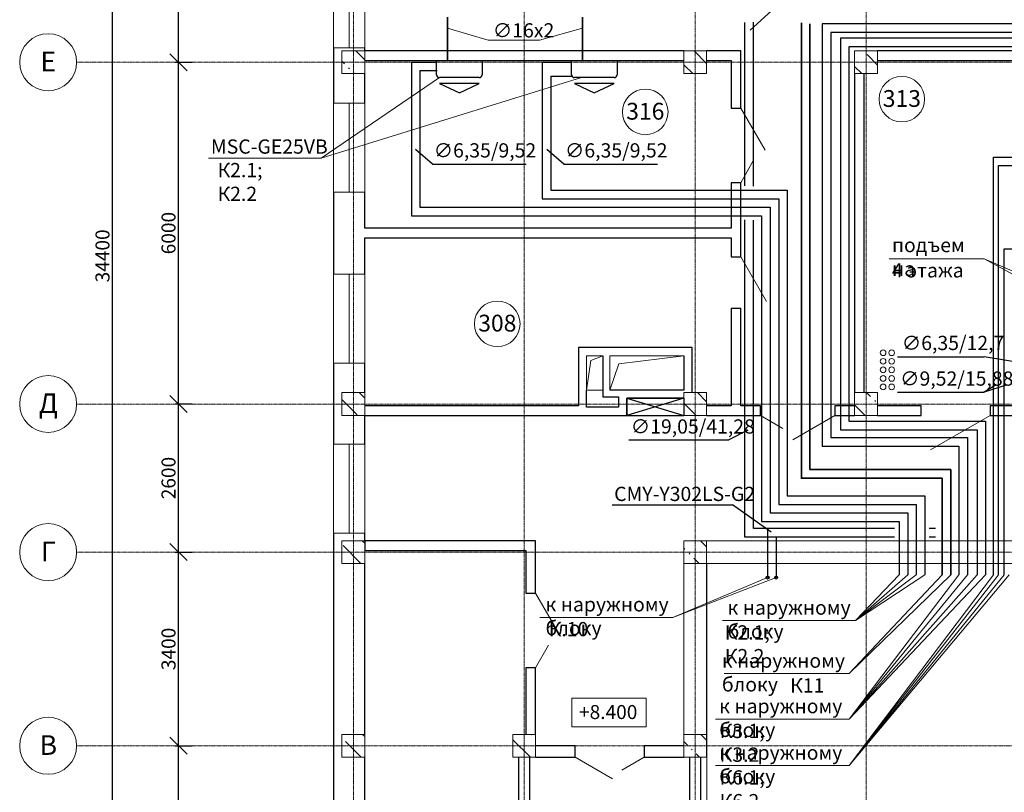
# Model space of a CAD drawing. Units: millimetres. Extents: x -80188 to 157657, y -341430 to 142077.
# Drawn here: x -17646 to -360, y -158805 to -145242 of the extents above; entities that cross this region are included whole.
import ezdxf

# ---------------------------------------------------------------- set-up
doc = ezdxf.new("R2010")
doc.units = ezdxf.units.MM
doc.linetypes.add('Линия сетки', pattern=[22.225, 12.7, -3.175, 3.175, -3.175])
for name, color, linetype in [('!!Дренаж', 152, 'Continuous'), ('!!конд', 10, 'Continuous'), ('!!Текст стадия Р', 7, 'Continuous'), ('!!фреон', 116, 'Continuous')]:
    doc.layers.add(name, color=color, linetype=linetype)
for name, color, linetype, lineweight in [('A-ANNO-DIMS', 7, 'Continuous', 9), ('A-AREA-IDEN', 7, 'Continuous', 9), ('A-DETL-MEDM', 7, 'Continuous', 25), ('A-DETL-THIN', 7, 'Continuous', 9), ('A-DOOR', 7, 'Continuous', 9), ('A-FLOR', 7, 'Continuous', 9), ('A-GLAZ', 7, 'Continuous', 9), ('A-WALL', 7, 'Continuous', 9), ('G-ANNO-DIMS', 7, 'Continuous', 9), ('I-WALL', 7, 'Continuous', 9), ('S-BEAM', 7, 'Continuous', 9), ('S-COLS', 7, 'Continuous', 9), ('S-GRID', 7, 'Continuous', 9), ('S-GRID-IDEN', 7, 'Continuous', 9), ('Текст ОВ', 7, 'Continuous', 18)]:
    doc.layers.add(name, color=color, linetype=linetype, lineweight=lineweight)
doc.styles.add('Arial', font='arial.ttf', dxfattribs={"height": 344.236527})
doc.styles.add('Arial_1', font='arial.ttf', dxfattribs={"height": 295.05988})
doc.styles.add('Arial_2', font='arial.ttf', dxfattribs={"height": 245.883234})
doc.styles.add('ОВ_Гост H', font='cs_gost2304.shx', dxfattribs={"width": 0.75, "oblique": 15})
doc.dimstyles.new('Диагональ_-_Arial_2_5мм_1', dxfattribs={"dimscale": 304.8, "dimtxt": 250, "dimasz": 0.984252, "dimexe": 0.787402, "dimexo": 0.492126, "dimgap": 0.164042, "dimtad": 1, "dimdec": 0, "dimzin": 0, "dimdsep": 46, "dimtxsty": 'Arial_2', "dimblk1": 'OBLIQUE', "dimblk2": 'OBLIQUE', "dimsah": 1, "dimcen": 0.09, "dimdle": 0.787402, "dimazin": 0, "dimtfac": 1, "dimtdec": 4, "dimtix": 1, "dimtmove": 2, "dimatfit": 3, "dimfxl": 0, "dimtvp": 1, "dimtolj": 1, "dimtzin": 0, "dimarcsym": 0})
pattern_1 = [(135, (150, -151321.6), (-714.178, -134.35), [600, -100, 20, -100]), (135, (150, -150897.6), (-424.264, -424.264), [])]

# ---------------------------------------------------------------- blocks, each defined once
blk = doc.blocks.new('Окно 1-Нижнеподвесная фрамуга- Один переплет с двойным стеклопакетом - 21519-2003 - 1800х1200-1180439-План третьего этажа на отм_ _8_400')
at = {"layer": 'A-GLAZ'}
for p, q in [((-650, 275), (650, 275)), ((-650, -275), (-650, 275)), ((650, 275), (650, -275)), ((-650, 0), (650, 0)), ((650, -275), (-650, -275))]:
    blk.add_line(p, q, dxfattribs=at)
blk = doc.blocks.new('Окно 2-Распашное - Парные переплеты с остеклением и двумя оконными стеклами - ГОСТ  25097-2002 - 1500х1500-1177737-План третьего этажа на отм_ _8_400')
at = {"layer": 'A-GLAZ'}
for p, q in [((-800, 275), (760, 275)), ((-800, -275), (-800, 275)), ((760, 275), (760, -275)), ((-800, 0), (760, 0)), ((760, -275), (-800, -275))]:
    blk.add_line(p, q, dxfattribs=at)
blk = doc.blocks.new('Дверь служебного назначения_ противопожарная 2-Навесная - С полотнами разной ширины - Левосторонняя - 24698-81 - ДС21-12ГЛТ ГОСТ 24698-81-916663-План третьего этажа на отм_ _8_400')
at = {"layer": 'A-DOOR'}
for p, q in [((-625, -100), (29, -477)), ((585, -100), (191, -327))]:
    blk.add_line(p, q, dxfattribs=at)
blk = doc.blocks.new('Внутренняя дверь 1-Навесная - 6629-88 - ДГ 21-12  ГОСТ 6629-88-1423189-План третьего этажа на отм_ _8_400')
at = {"layer": 'A-DOOR'}
blk.add_line((605, -85), (-443, -690), dxfattribs=at)
blk = doc.blocks.new('Внутренняя дверь 1-Навесная - 6629-88 - ДГ 21-9  ГОСТ 6629-88-931914-План третьего этажа на отм_ _8_400')
at = {"layer": 'A-DOOR'}
blk.add_line((455, -85), (-333, -540), dxfattribs=at)
blk = doc.blocks.new('Дверь служебного назначения 2-Навесная - С полотнами разной ширины - Правосторонняя - 24698-81 - ДС21-13ГУ ГОСТ 24698-81-1375407-План третьего этажа на отм_ _8_400')
at = {"layer": 'A-DOOR'}
for p, q in [((-675, -85), (-281, -312)), ((635, -85), (-105, -512))]:
    blk.add_line(p, q, dxfattribs=at)
blk = doc.blocks.new('Дверь служебного назначения_ противопожарная 2-Навесная - С полотнами разной ширины - Правосторонняя - 24698-81 - ДС21-13ГТ ГОСТ 24698-81-1474863-План третьего этажа на отм_ _8_400')
at = {"layer": 'A-DOOR'}
for p, q in [((-675, -85), (-281, -312)), ((635, -85), (-105, -512))]:
    blk.add_line(p, q, dxfattribs=at)
blk = doc.blocks.new('Ось сетки - Заголовок сетки - Окружность 5 мм-117399-План третьего этажа на отм_ _8_400')
at = {"layer": 'S-GRID-IDEN'}
blk.add_circle((0, 0), 5, dxfattribs=at)
blk = doc.blocks.new('Маркировка помещения - Номер-536770-План третьего этажа на отм_ _8_400')
at = {"layer": 'A-AREA-IDEN'}
for start, end in [(360, 180), (180, 360)]:
    blk.add_arc((0, 0), 4, start, end, dxfattribs=at)
blk = doc.blocks.new('Высотные отметки - Высотная отметка - Рамка-112556-План третьего этажа на отм_ _8_400')
at = {"layer": 'G-ANNO-DIMS'}
for p, q in [((6.5, 5), (-6.5, 5)), ((-6.5, 5), (-6.5, 0)), ((6.5, 0), (6.5, 5)), ((-6.5, 0), (6.5, 0))]:
    blk.add_line(p, q, dxfattribs=at)
blk = doc.blocks.new('_Oblique')
at = {"color": 0, "linetype": 'ByBlock', "lineweight": -2}
blk.add_line((-0.5, -0.5), (0.5, 0.5), dxfattribs=at)
blk = doc.blocks.new('*D276')
at = {"layer": 'A-ANNO-DIMS', "color": 0, "lineweight": -2, "transparency": 16777216}
for p, q in [((-16017, -166828), (-16017, -131948)), ((-16079, -132188), (-15777, -132188)), ((-16079, -166588), (-15777, -166588))]:
    blk.add_line(p, q, dxfattribs=at)
at = {"layer": 'A-ANNO-DIMS', "color": 0, "lineweight": -2, "transparency": 16777216, "xscale": 299.9999999999999, "yscale": 299.9999999999999, "zscale": 299.9999999999999}
for p, rotation in [((-16017, -132188), 90), ((-16017, -166588), 270)]:
    blk.add_blockref('_Oblique', p, dxfattribs=dict(at, rotation=rotation))
at = {"layer": 'A-ANNO-DIMS', "color": 0, "transparency": 16777216, "insert": (-16192, -149388), "char_height": 245.9, "attachment_point": 5, "rotation": 90, "style": 'Arial_2'}
blk.add_mtext('\\A1;34400', dxfattribs=at)
blk = doc.blocks.new('*D278')
at = {"layer": 'A-ANNO-DIMS', "color": 0, "lineweight": -2, "transparency": 16777216}
for p, q in [((-14857, -164228), (-14857, -157748)), ((-14919, -157988), (-14617, -157988)), ((-14919, -163988), (-14617, -163988))]:
    blk.add_line(p, q, dxfattribs=at)
at = {"layer": 'A-ANNO-DIMS', "color": 0, "lineweight": -2, "transparency": 16777216, "xscale": 299.9999999999999, "yscale": 299.9999999999999, "zscale": 299.9999999999999}
for p, rotation in [((-14857, -157988), 90), ((-14857, -163988), 270)]:
    blk.add_blockref('_Oblique', p, dxfattribs=dict(at, rotation=rotation))
at = {"layer": 'A-ANNO-DIMS', "color": 0, "transparency": 16777216, "insert": (-15033, -160988), "char_height": 245.9, "attachment_point": 5, "rotation": 90, "style": 'Arial_2'}
blk.add_mtext('\\A1;6000', dxfattribs=at)
blk = doc.blocks.new('*D279')
at = {"layer": 'A-ANNO-DIMS', "color": 0, "lineweight": -2, "transparency": 16777216}
for p, q in [((-14857, -158228), (-14857, -154348)), ((-14919, -154588), (-14617, -154588)), ((-14919, -157988), (-14617, -157988))]:
    blk.add_line(p, q, dxfattribs=at)
at = {"layer": 'A-ANNO-DIMS', "color": 0, "lineweight": -2, "transparency": 16777216, "xscale": 299.9999999999999, "yscale": 299.9999999999999, "zscale": 299.9999999999999}
for p, rotation in [((-14857, -154588), 90), ((-14857, -157988), 270)]:
    blk.add_blockref('_Oblique', p, dxfattribs=dict(at, rotation=rotation))
at = {"layer": 'A-ANNO-DIMS', "color": 0, "transparency": 16777216, "insert": (-15033, -156288), "char_height": 245.9, "attachment_point": 5, "rotation": 90, "style": 'Arial_2'}
blk.add_mtext('\\A1;3400', dxfattribs=at)
blk = doc.blocks.new('*D280')
at = {"layer": 'A-ANNO-DIMS', "color": 0, "lineweight": -2, "transparency": 16777216}
for p, q in [((-14857, -154828), (-14857, -151748)), ((-14919, -151988), (-14617, -151988)), ((-14919, -154588), (-14617, -154588))]:
    blk.add_line(p, q, dxfattribs=at)
at = {"layer": 'A-ANNO-DIMS', "color": 0, "lineweight": -2, "transparency": 16777216, "xscale": 299.9999999999999, "yscale": 299.9999999999999, "zscale": 299.9999999999999}
for p, rotation in [((-14857, -151988), 90), ((-14857, -154588), 270)]:
    blk.add_blockref('_Oblique', p, dxfattribs=dict(at, rotation=rotation))
at = {"layer": 'A-ANNO-DIMS', "color": 0, "transparency": 16777216, "insert": (-15033, -153288), "char_height": 245.9, "attachment_point": 5, "rotation": 90, "style": 'Arial_2'}
blk.add_mtext('\\A1;2600', dxfattribs=at)
blk = doc.blocks.new('*D281')
at = {"layer": 'A-ANNO-DIMS', "color": 0, "lineweight": -2, "transparency": 16777216}
for p, q in [((-14857, -152228), (-14857, -145748)), ((-14919, -145988), (-14617, -145988)), ((-14919, -151988), (-14617, -151988))]:
    blk.add_line(p, q, dxfattribs=at)
at = {"layer": 'A-ANNO-DIMS', "color": 0, "lineweight": -2, "transparency": 16777216, "xscale": 299.9999999999999, "yscale": 299.9999999999999, "zscale": 299.9999999999999}
for p, rotation in [((-14857, -145988), 90), ((-14857, -151988), 270)]:
    blk.add_blockref('_Oblique', p, dxfattribs=dict(at, rotation=rotation))
at = {"layer": 'A-ANNO-DIMS', "color": 0, "transparency": 16777216, "insert": (-15033, -148988), "char_height": 245.9, "attachment_point": 5, "rotation": 90, "style": 'Arial_2'}
blk.add_mtext('\\A1;6000', dxfattribs=at)
blk = doc.blocks.new('*D282')
at = {"layer": 'A-ANNO-DIMS', "color": 0, "lineweight": -2, "transparency": 16777216}
for p, q in [((-14857, -146228), (-14857, -142748)), ((-14919, -142988), (-14617, -142988)), ((-14919, -145988), (-14617, -145988))]:
    blk.add_line(p, q, dxfattribs=at)
at = {"layer": 'A-ANNO-DIMS', "color": 0, "lineweight": -2, "transparency": 16777216, "xscale": 299.9999999999999, "yscale": 299.9999999999999, "zscale": 299.9999999999999}
for p, rotation in [((-14857, -142988), 90), ((-14857, -145988), 270)]:
    blk.add_blockref('_Oblique', p, dxfattribs=dict(at, rotation=rotation))
at = {"layer": 'A-ANNO-DIMS', "color": 0, "transparency": 16777216, "insert": (-15033, -144488), "char_height": 245.9, "attachment_point": 5, "rotation": 90, "style": 'Arial_2'}
blk.add_mtext('\\A1;3000', dxfattribs=at)

msp = doc.modelspace()

# ---------------------------------------------------------------- hatches: boundary and pattern name
at = {"layer": 'S-COLS'}
h = msp.add_hatch(dxfattribs=at)
h.set_pattern_fill('FP_1', color=256, style=0, pattern_type=2)
h.set_pattern_definition(pattern_1)
h.paths.add_polyline_path([(-11587.5, -146188.4), (-11587.5, -145788.4), (-11987.5, -145788.4), (-11987.5, -146188.4)], flags=0)
h = msp.add_hatch(dxfattribs=at)
h.set_pattern_fill('FP_1', color=256, style=0, pattern_type=2)
h.set_pattern_definition(pattern_1)
h.paths.add_polyline_path([(-5587.5, -146188.4), (-5587.5, -145788.4), (-5987.5, -145788.4), (-5987.5, -146188.4)], flags=0)
h = msp.add_hatch(dxfattribs=at)
h.set_pattern_fill('FP_1', color=256, style=0, pattern_type=2)
h.set_pattern_definition(pattern_1)
h.paths.add_polyline_path([(-2692.2, -146188.4), (-2587.5, -146188.4), (-2587.5, -145788.4), (-2987.5, -145788.4), (-2987.5, -146188.4), (-2817.5, -146188.4)], flags=0)
h = msp.add_hatch(dxfattribs=at)
h.set_pattern_fill('FP_1', color=256, style=0, pattern_type=2)
h.set_pattern_definition(pattern_1)
h.paths.add_polyline_path([(-11587.5, -152188.4), (-11587.5, -151788.4), (-11987.5, -151788.4), (-11987.5, -152188.4)], flags=0)
h = msp.add_hatch(dxfattribs=at)
h.set_pattern_fill('FP_1', color=256, style=0, pattern_type=2)
h.set_pattern_definition(pattern_1)
h.paths.add_polyline_path([(-5587.5, -152188.4), (-5587.5, -151788.4), (-5987.5, -151788.4), (-5987.5, -152188.4)], flags=0)
h = msp.add_hatch(dxfattribs=at)
h.set_pattern_fill('FP_1', color=256, style=0, pattern_type=2)
h.set_pattern_definition(pattern_1)
h.paths.add_polyline_path([(-2692.2, -152188.4), (-2587.5, -152188.4), (-2587.5, -151788.4), (-2987.5, -151788.4), (-2987.5, -152188.4)], flags=0)
h = msp.add_hatch(dxfattribs=at)
h.set_pattern_fill('FP_1', color=256, style=0, pattern_type=2)
h.set_pattern_definition(pattern_1)
h.paths.add_polyline_path([(-11587.5, -154788.4), (-11587.5, -154388.4), (-11987.5, -154388.4), (-11987.5, -154788.4)], flags=0)
h = msp.add_hatch(dxfattribs=at)
h.set_pattern_fill('FP_1', color=256, style=0, pattern_type=2)
h.set_pattern_definition(pattern_1)
h.paths.add_polyline_path([(-5587.5, -154788.4), (-5587.5, -154388.4), (-5987.5, -154388.4), (-5987.5, -154788.4)], flags=0)
h = msp.add_hatch(dxfattribs=at)
h.set_pattern_fill('FP_1', color=256, style=0, pattern_type=2)
h.set_pattern_definition(pattern_1)
h.paths.add_polyline_path([(-11587.5, -158188.4), (-11587.5, -157788.4), (-11987.5, -157788.4), (-11987.5, -158188.4)], flags=0)
h = msp.add_hatch(dxfattribs=at)
h.set_pattern_fill('FP_1', color=256, style=0, pattern_type=2)
h.set_pattern_definition(pattern_1)
h.paths.add_polyline_path([(-8687.5, -158188.4), (-8587.5, -158188.4), (-8587.5, -157788.4), (-8987.5, -157788.4), (-8987.5, -158188.4), (-8887.5, -158188.4)], flags=0)
h = msp.add_hatch(dxfattribs=at)
h.set_pattern_fill('FP_1', color=256, style=0, pattern_type=2)
h.set_pattern_definition(pattern_1)
h.paths.add_polyline_path([(-5687.5, -158188.4), (-5587.5, -158188.4), (-5587.5, -157788.4), (-5987.5, -157788.4), (-5987.5, -158188.4), (-5887.5, -158188.4)], flags=0)

# ---------------------------------------------------------------- linework, layer by layer
at = {"layer": '!!Дренаж', "lineweight": 35}
for p, q in [((-10135.6, -145196.6), (-10135.6, -145958.4)), ((-7766.3, -145196.6), (-7766.3, -145958.4))]:
    msp.add_line(p, q, dxfattribs=at)
at = {"layer": '!!конд', "color": 7, "lineweight": 30}
for p, q in [((-10327.3, -146208.4), (-10327.3, -145958.4)), ((-10327.3, -145958.4), (-9527.3, -145958.4)), ((-9527.3, -145958.4), (-9527.3, -146208.4)), ((-7958.1, -146208.4), (-7958.1, -145958.4)), ((-7958.1, -145958.4), (-7158.1, -145958.4)), ((-7158.1, -145958.4), (-7158.1, -146208.4)), ((-9577.3, -146258.4), (-10277.3, -146258.4)), ((-9577.3, -146360.3), (-10277.3, -146360.3)), ((-10277.3, -146360.3), (-9927.3, -146526.1)), ((-9927.3, -146526.1), (-9577.3, -146360.3)), ((-7208.1, -146258.4), (-7908.1, -146258.4)), ((-7208.1, -146360.3), (-7908.1, -146360.3)), ((-7908.1, -146360.3), (-7558.1, -146526.1)), ((-7558.1, -146526.1), (-7208.1, -146360.3))]:
    msp.add_line(p, q, dxfattribs=at)
for centre, start, end in [((-10277.3, -146208.4), 180, 270), ((-9577.3, -146208.4), 270, 0), ((-7908.1, -146208.4), 180, 270), ((-7208.1, -146208.4), 270, 0)]:
    msp.add_arc(centre, 50, start, end, dxfattribs=at)
at = {"layer": '!!Текст стадия Р', "color": 7}
for p, q in [((-4819.9, -145426.2), (-3188.2, -143933.7)), ((-10399.1, -147779.4), (-10694.9, -147520.9)), ((-8094.4, -147779.4), (-8390.3, -147520.9)), ((-10399.1, -147779.4), (-8752.4, -147779.4)), ((-8094.4, -147779.4), (-6447.8, -147779.4)), ((-2234.4, -151160.2), (-713.7, -151160.2)), ((980.4, -151439.3), (-713.7, -151160.2)), ((-503.7, -151654), (-713.7, -151778)), ((-308.3, -151654), (-713.7, -151778)), ((-2234.4, -151778), (-713.7, -151778)), ((-4859.9, -152449.9), (-5194.1, -152615.2)), ((-6949.8, -152615.2), (-5194.1, -152615.2)), ((-7244.2, -153759.9), (-5132.6, -153759.9)), ((-4454.5, -154240.5), (-5132.6, -153759.9))]:
    msp.add_line(p, q, dxfattribs=at)
at = {"layer": '!!фреон', "color": 104, "lineweight": 30}
for p, q in [((-2290.2, -154173.9), (-4765.9, -154173.9)), ((-4514.5, -154173.9), (-4514.5, -155036.5)), ((-2290.5, -154323.9), (-4915.9, -154323.9)), ((-4364.5, -154323.9), (-4364.5, -155036.5))]:
    msp.add_line(p, q, dxfattribs=at)
for points in [[(-4915.9, -148160.6), (-4915.9, -145293.6)], [(-4765.9, -148162.9), (-4765.9, -145286.5)], [(-4915.9, -154323.9), (-4915.9, -148754.7)], [(-4765.9, -154173.9), (-4765.9, -148759.4)], [(-1567.9, -154173.9), (-1681.7, -154173.9)], [(-1567.9, -154323.9), (-1681.7, -154323.9)]]:
    msp.add_lwpolyline(points, dxfattribs=at)
at = {"layer": '!!фреон', "color": 104, "lineweight": 35}
for points in [[(-3921.6, -145297.1), (-3921.6, -153290.8), (-1451.2, -153290.8), (-1451.2, -154990)], [(-3771.6, -145314.8), (-3771.6, -153140.8), (-1301.2, -153140.8), (-1301.2, -154990)]]:
    msp.add_lwpolyline(points, dxfattribs=at)
at = {"layer": '!!фреон', "color": 106, "lineweight": 30}
for points in [[(617.7, -145316), (-3556.3, -145316), (-3556.3, -152726.6), (-1155.6, -152726.6), (-1155.6, -154990)], [(620.4, -145466), (-3406.3, -145466), (-3406.3, -152576.6), (-1005.6, -152576.6), (-1005.6, -154990)], [(615.1, -145565.2), (-3237.3, -145565.2), (-3237.3, -152438.7), (-837.9, -152438.7), (-837.9, -154990)], [(612.4, -145715.2), (-3087.3, -145715.2), (-3087.3, -152288.7), (-687.9, -152288.7), (-687.9, -154990)], [(-10768.2, -145985.7), (-10768.2, -148683.6), (-4620.5, -148683.6), (-4620.5, -154050), (-2204.5, -154050), (-2204.5, -154988.4)], [(-10768.2, -145985.7), (-10327.3, -145985.7)], [(-8470.7, -145985.7), (-8470.7, -148383.6), (-4320.5, -148383.6), (-4320.5, -153750), (-1904.5, -153750), (-1904.5, -154988.4)], [(-8470.7, -145985.7), (-7958.1, -145985.7)], [(-10618.2, -146135.7), (-10618.2, -148533.6), (-4470.5, -148533.6), (-4470.5, -153900), (-2054.5, -153900), (-2054.5, -154988.4)], [(-10618.2, -146135.7), (-10319.2, -146135.7)], [(-8320.7, -146235.7), (-8320.7, -148233.6), (-4170.5, -148233.6), (-4170.5, -153600), (-1754.5, -153600), (-1754.5, -154988.4)], [(-8320.7, -146235.7), (-7950, -146235.7)]]:
    msp.add_lwpolyline(points, dxfattribs=at)
at = {"layer": '!!фреон', "lineweight": 30}
for points in [[(-552.2, -154990), (-552.2, -147652.6), (-45.2, -147652.6), (-45.2, -147444.3)], [(-464.2, -154990), (-464.2, -147802.6), (104.8, -147802.6), (104.8, -147444.3)], [(-364.7, -154990), (-364.7, -149261.8), (-111.7, -149261.8), (-111.7, -149053.5)]]:
    msp.add_lwpolyline(points, dxfattribs=at)
at = {"layer": '!!фреон', "color": 104, "lineweight": 30}
for centre in [(-4514.5, -155036.5), (-4364.5, -155036.5)]:
    msp.add_circle(centre, 25, dxfattribs=at)
at = {"layer": 'A-DETL-MEDM'}
for p, q in [((-5987.5, -151888.4), (-6987.5, -151888.4)), ((-6987.5, -151888.4), (-6987.5, -152188.4)), ((-5987.5, -151888.4), (-6987.5, -152188.4)), ((-6987.5, -151888.4), (-5987.5, -152188.4)), ((-5987.5, -151888.4), (-5987.5, -152188.4)), ((-6987.5, -152188.4), (-5987.5, -152188.4))]:
    msp.add_line(p, q, dxfattribs=at)
at = {"layer": 'A-DETL-THIN'}
for p, q in [((-7407.5, -151143.4), (-7692.5, -151143.4)), ((-7692.5, -151143.4), (-7692.5, -151743.4)), ((-7692.5, -151743.4), (-7617.5, -151227.3)), ((-7617.5, -151227.3), (-7407.5, -151143.4)), ((-7287.5, -151143.4), (-7287.5, -151743.4)), ((-5987.5, -151143.4), (-7287.5, -151143.4)), ((-7128.6, -151284.2), (-5987.5, -151143.4)), ((-7287.5, -151743.4), (-7128.6, -151284.2))]:
    msp.add_line(p, q, dxfattribs=at)
at = {"layer": 'A-FLOR'}
for p, q in [((-7407.5, -151743.4), (-7692.5, -151743.4)), ((-5582.5, -160288.4), (-5582.5, -154788.4))]:
    msp.add_line(p, q, dxfattribs=at)
for centre, start, end in [((-2487.5, -151088.4), 0, 180), ((-2337.5, -151088.4), 0, 180), ((-2487.5, -151088.4), 180, 0), ((-2487.5, -151238.4), 0, 180), ((-2487.5, -151238.4), 180, 0), ((-2337.5, -151088.4), 180, 0), ((-2337.5, -151238.4), 0, 180), ((-2337.5, -151238.4), 180, 0), ((-2487.5, -151388.4), 0, 180), ((-2487.5, -151388.4), 180, 0), ((-2337.5, -151388.4), 0, 180), ((-2337.5, -151388.4), 180, 0), ((-2487.5, -151538.4), 0, 180), ((-2487.5, -151538.4), 180, 0), ((-2337.5, -151538.4), 0, 180), ((-2337.5, -151538.4), 180, 0), ((-2487.5, -151688.4), 0, 180), ((-2487.5, -151688.4), 180, 0), ((-2337.5, -151688.4), 0, 180), ((-2337.5, -151688.4), 180, 0)]:
    msp.add_arc(centre, 50, start, end, dxfattribs=at)
at = {"layer": 'A-WALL', "lineweight": 25}
for p, q in [((-12137.5, -145733.4), (-12137.5, -146708.4)), ((-11587.5, -145788.4), (-11587.5, -145733.4)), ((-11587.5, -146708.4), (-11587.5, -146188.4)), ((-12137.5, -148268.4), (-12137.5, -149708.4)), ((-11587.5, -148903.4), (-11587.5, -148268.4)), ((-11587.5, -149708.4), (-11587.5, -149073.4)), ((-12137.5, -151268.4), (-12137.5, -152693.4)), ((-11587.5, -151788.4), (-11587.5, -151268.4)), ((-11587.5, -152693.4), (-11587.5, -152188.4)), ((-12137.5, -154253.4), (-12137.5, -164338.4)), ((-11587.5, -154388.4), (-11587.5, -154253.4)), ((-11587.5, -157788.4), (-11587.5, -154788.4)), ((-7892.5, -157988.4), (-8587.5, -157988.4)), ((-7892.5, -158188.4), (-7892.5, -157988.4)), ((-5987.5, -157988.4), (-6682.5, -157988.4)), ((-6682.5, -157988.4), (-6682.5, -158188.4)), ((-11587.5, -162963.4), (-11587.5, -158188.4)), ((-8887.5, -158188.4), (-8887.5, -162963.4)), ((-8687.5, -163788.4), (-8687.5, -158188.4)), ((-8587.5, -158188.4), (-7892.5, -158188.4)), ((-6682.5, -158188.4), (-5987.5, -158188.4)), ((-5887.5, -158188.4), (-5887.5, -163788.4)), ((-5687.5, -163788.4), (-5687.5, -158188.4))]:
    msp.add_line(p, q, dxfattribs=at)
at = {"layer": 'A-WALL'}
for p, q in [((-11987.5, -146188.4), (-11987.5, -145788.4)), ((-11987.5, -145788.4), (-11587.5, -145788.4)), ((-11587.5, -146188.4), (-11987.5, -146188.4)), ((-11987.5, -152188.4), (-11987.5, -151788.4)), ((-11987.5, -151788.4), (-11587.5, -151788.4)), ((-11587.5, -152188.4), (-11987.5, -152188.4)), ((-11987.5, -154788.4), (-11987.5, -154388.4)), ((-11987.5, -154388.4), (-11587.5, -154388.4)), ((-11587.5, -154788.4), (-11987.5, -154788.4)), ((-11987.5, -158188.4), (-11987.5, -157788.4)), ((-11987.5, -157788.4), (-11587.5, -157788.4)), ((-8587.5, -157988.4), (-8587.5, -158188.4)), ((-5987.5, -158188.4), (-5987.5, -157988.4)), ((-11587.5, -158188.4), (-11987.5, -158188.4)), ((-8687.5, -158188.4), (-8887.5, -158188.4)), ((-5687.5, -158188.4), (-5887.5, -158188.4))]:
    msp.add_line(p, q, dxfattribs=at)
at = {"layer": 'I-WALL', "lineweight": 25}
for p, q in [((-5987.5, -145788.4), (-11587.5, -145788.4)), ((-4987.5, -145788.4), (-5587.5, -145788.4)), ((-4987.5, -146793.4), (-4987.5, -145788.4)), ((12.5, -145788.4), (-2587.5, -145788.4)), ((-11587.5, -145958.4), (-5987.5, -145958.4)), ((-5587.5, -145958.4), (-5157.5, -145958.4)), ((-5157.5, -145958.4), (-5157.5, -146793.4)), ((-2587.5, -145958.4), (12.5, -145958.4)), ((-2987.5, -146188.4), (-2987.5, -151788.4)), ((-2817.5, -151788.4), (-2817.5, -146188.4)), ((-5157.5, -146793.4), (-4987.5, -146793.4)), ((-4987.5, -148103.4), (-5157.5, -148103.4)), ((-5157.5, -148103.4), (-5157.5, -148903.4)), ((-4987.5, -149403.4), (-4987.5, -148103.4)), ((-5157.5, -148903.4), (-11587.5, -148903.4)), ((-11587.5, -149073.4), (-5157.5, -149073.4)), ((-5157.5, -149073.4), (-5157.5, -149403.4)), ((-5157.5, -149403.4), (-4987.5, -149403.4)), ((-4987.5, -150313.4), (-5157.5, -150313.4)), ((-5157.5, -150313.4), (-5157.5, -152018.4)), ((-4987.5, -152018.4), (-4987.5, -150313.4)), ((-5842.5, -150998.4), (-7837.5, -150998.4)), ((-7837.5, -150998.4), (-7837.5, -152018.4)), ((-5842.5, -151788.4), (-5842.5, -150998.4)), ((-7407.5, -151143.4), (-7407.5, -151863.4)), ((-5987.5, -151143.4), (-5987.5, -151743.4)), ((-7692.5, -152043.4), (-7692.5, -151743.4)), ((-5987.5, -151743.4), (-7287.5, -151743.4)), ((-7407.5, -151863.4), (-7132.5, -151863.4)), ((-7132.5, -151863.4), (-7132.5, -152043.4)), ((-6987.5, -151888.4), (-5987.5, -151888.4)), ((-6987.5, -152188.4), (-6987.5, -151888.4)), ((-7837.5, -152018.4), (-11587.5, -152018.4)), ((-7132.5, -152043.4), (-7692.5, -152043.4)), ((-5157.5, -152018.4), (-5587.5, -152018.4)), ((-4642.5, -152018.4), (-4987.5, -152018.4)), ((-4642.5, -152188.4), (-4642.5, -152018.4)), ((-2987.5, -152018.4), (-3332.5, -152018.4)), ((-3332.5, -152018.4), (-3332.5, -152188.4)), ((-1817.5, -152018.4), (-2587.5, -152018.4)), ((-1817.5, -152188.4), (-1817.5, -152018.4)), ((12.5, -152018.4), (-607.5, -152018.4)), ((-607.5, -152018.4), (-607.5, -152188.4)), ((-11587.5, -152188.4), (-6987.5, -152188.4)), ((-5587.5, -152188.4), (-4642.5, -152188.4)), ((-3332.5, -152188.4), (-2987.5, -152188.4)), ((-2587.5, -152188.4), (-1817.5, -152188.4)), ((-607.5, -152188.4), (12.5, -152188.4)), ((-8587.5, -154388.4), (-11587.5, -154388.4)), ((-11587.5, -154388.4), (-11587.5, -154558.4)), ((-8587.5, -155308.4), (-8587.5, -154388.4)), ((-11587.5, -154558.4), (-8757.5, -154558.4)), ((-8757.5, -154558.4), (-8757.5, -155308.4)), ((-8757.5, -155308.4), (-8587.5, -155308.4)), ((-8587.5, -156618.4), (-8757.5, -156618.4)), ((-8757.5, -156618.4), (-8757.5, -157788.4)), ((-8587.5, -157788.4), (-8587.5, -156618.4))]:
    msp.add_line(p, q, dxfattribs=at)
at = {"layer": 'I-WALL'}
for p, q in [((-11587.5, -145788.4), (-11587.5, -145958.4)), ((-5987.5, -145958.4), (-5987.5, -145788.4)), ((-5587.5, -145788.4), (-5587.5, -145958.4)), ((-2587.5, -145788.4), (-2587.5, -145958.4)), ((-2817.5, -146188.4), (-2987.5, -146188.4)), ((-5987.5, -151888.4), (-5987.5, -151788.4)), ((-5987.5, -151788.4), (-5842.5, -151788.4)), ((-2987.5, -151788.4), (-2817.5, -151788.4)), ((-11587.5, -152018.4), (-11587.5, -152188.4)), ((-5587.5, -152018.4), (-5587.5, -152188.4)), ((-2987.5, -152188.4), (-2987.5, -152018.4)), ((-2587.5, -152018.4), (-2587.5, -152188.4)), ((-8757.5, -157788.4), (-8587.5, -157788.4))]:
    msp.add_line(p, q, dxfattribs=at)
at = {"layer": 'S-BEAM'}
for p, q in [((-5587.5, -154388.4), (12.5, -154388.4)), ((-5587.5, -154788.4), (-5587.5, -154388.4)), ((-5987.5, -157788.4), (-5987.5, -154788.4)), ((-5987.5, -154788.4), (-5587.5, -154788.4)), ((-5587.5, -154788.4), (-5587.5, -157788.4)), ((12.5, -154788.4), (-5587.5, -154788.4)), ((-5587.5, -157788.4), (-5987.5, -157788.4))]:
    msp.add_line(p, q, dxfattribs=at)
at = {"layer": 'S-COLS'}
for p, q in [((-11987.5, -145788.4), (-11987.5, -146188.4)), ((-11587.5, -145788.4), (-11987.5, -145788.4)), ((-11587.5, -145958.4), (-11587.5, -145788.4)), ((-5987.5, -145788.4), (-5987.5, -145958.4)), ((-5587.5, -145788.4), (-5987.5, -145788.4)), ((-5587.5, -145958.4), (-5587.5, -145788.4)), ((-2987.5, -145788.4), (-2987.5, -146188.4)), ((-2587.5, -145788.4), (-2987.5, -145788.4)), ((-2587.5, -145958.4), (-2587.5, -145788.4)), ((-11587.5, -146188.4), (-11587.5, -145958.4)), ((-5987.5, -145958.4), (-5987.5, -146188.4)), ((-5587.5, -146188.4), (-5587.5, -145958.4)), ((-2587.5, -146188.4), (-2587.5, -145958.4)), ((-11987.5, -146188.4), (-11587.5, -146188.4)), ((-5987.5, -146188.4), (-5587.5, -146188.4)), ((-2987.5, -146188.4), (-2817.5, -146188.4)), ((-2817.5, -146188.4), (-2587.5, -146188.4)), ((-11987.5, -151788.4), (-11987.5, -152188.4)), ((-11587.5, -151788.4), (-11987.5, -151788.4)), ((-11587.5, -152018.4), (-11587.5, -151788.4)), ((-5987.5, -151788.4), (-5987.5, -151888.4)), ((-5842.5, -151788.4), (-5987.5, -151788.4)), ((-5987.5, -151888.4), (-5987.5, -152188.4)), ((-5587.5, -151788.4), (-5842.5, -151788.4)), ((-5587.5, -152018.4), (-5587.5, -151788.4)), ((-2987.5, -151788.4), (-2987.5, -152018.4)), ((-2817.5, -151788.4), (-2987.5, -151788.4)), ((-2587.5, -151788.4), (-2817.5, -151788.4)), ((-2587.5, -152018.4), (-2587.5, -151788.4)), ((-11587.5, -152188.4), (-11587.5, -152018.4)), ((-5587.5, -152188.4), (-5587.5, -152018.4)), ((-2987.5, -152018.4), (-2987.5, -152188.4)), ((-2587.5, -152188.4), (-2587.5, -152018.4)), ((-11987.5, -152188.4), (-11587.5, -152188.4)), ((-5987.5, -152188.4), (-5587.5, -152188.4)), ((-2987.5, -152188.4), (-2587.5, -152188.4)), ((-11987.5, -154388.4), (-11987.5, -154788.4)), ((-11587.5, -154388.4), (-11987.5, -154388.4)), ((-11587.5, -154788.4), (-11587.5, -154388.4)), ((-5987.5, -154388.4), (-5987.5, -154788.4)), ((-5587.5, -154388.4), (-5987.5, -154388.4)), ((-11987.5, -154788.4), (-11587.5, -154788.4)), ((-11987.5, -157788.4), (-11987.5, -158188.4)), ((-11587.5, -157788.4), (-11987.5, -157788.4)), ((-11587.5, -158188.4), (-11587.5, -157788.4)), ((-8987.5, -157788.4), (-8987.5, -158188.4)), ((-8757.5, -157788.4), (-8987.5, -157788.4)), ((-8587.5, -157788.4), (-8757.5, -157788.4)), ((-8587.5, -157988.4), (-8587.5, -157788.4)), ((-5987.5, -157788.4), (-5987.5, -157988.4)), ((-5587.5, -158188.4), (-5587.5, -157788.4)), ((-8587.5, -158188.4), (-8587.5, -157988.4)), ((-5987.5, -157988.4), (-5987.5, -158188.4)), ((-11987.5, -158188.4), (-11587.5, -158188.4)), ((-8987.5, -158188.4), (-8887.5, -158188.4)), ((-8887.5, -158188.4), (-8687.5, -158188.4)), ((-8687.5, -158188.4), (-8587.5, -158188.4)), ((-5987.5, -158188.4), (-5887.5, -158188.4)), ((-5887.5, -158188.4), (-5687.5, -158188.4)), ((-5687.5, -158188.4), (-5587.5, -158188.4))]:
    msp.add_line(p, q, dxfattribs=at)
at = {"layer": 'S-GRID', "linetype": 'Линия сетки'}
for p, q in [((-11787.5, -131041.2), (-11787.5, -170219.6)), ((-8787.5, -131041.2), (-8787.5, -170219.6)), ((-5787.5, -131041.2), (-5787.5, -170219.6)), ((-2787.5, -131041.2), (-2787.5, -170219.6)), ((19630.4, -145988.4), (-16645.6, -145988.4)), ((19630.4, -151988.4), (-16645.6, -151988.4)), ((19630.4, -154588.4), (-16645.6, -154588.4)), ((19630.4, -157988.4), (-16645.6, -157988.4))]:
    msp.add_line(p, q, dxfattribs=at)
at = {"layer": 'Текст ОВ', "ltscale": 100}
for p, q in [((-10135.6, -145390.5), (-9423.3, -145603.8)), ((-7766.3, -145389.5), (-8518.3, -145603.8)), ((-9423.3, -145603.8), (-8518.3, -145603.8)), ((-12355.8, -147673.2), (-7780.8, -146258.4)), ((-10277.3, -146258.4), (-12355.8, -147673.2)), ((-14330.3, -147673.2), (-12355.8, -147673.2)), ((-2382.3, -149440.3), (-710.6, -149440.3)), ((610, -150008.9), (-710.6, -149440.3)), ((610, -150158.9), (-710.6, -149440.3)), ((-4514.5, -155036.5), (-6178.4, -155735.1)), ((-4364.5, -155036.5), (-6178.4, -155735.1)), ((-1451.2, -154990), (-3086, -156720)), ((-1301.2, -154990), (-3086, -156720)), ((-837.9, -154990), (-3084.6, -157518.6)), ((-687.9, -154990), (-3084.6, -157518.6)), ((-1005.6, -154990), (-3084.6, -157518.6)), ((-1155.6, -154990), (-3084.6, -157518.6)), ((-364.7, -154990), (-3084.6, -158334.7)), ((-276.3, -154990), (-3084.6, -158334.7)), ((-552.2, -154990), (-3084.6, -158334.7)), ((-463.8, -154990), (-3084.6, -158334.7)), ((-1754.5, -154988.4), (-2971.1, -155789.1)), ((-1904.5, -154988.4), (-2971.1, -155789.1)), ((-2054.5, -154988.4), (-2971.1, -155789.1)), ((-2204.5, -154988.4), (-2971.1, -155789.1)), ((-8515.7, -155735.1), (-6178.4, -155735.1)), ((-5308.8, -155789.1), (-2971.1, -155789.1)), ((-5280.9, -156720), (-3086, -156720)), ((-5430.9, -157518.6), (-3084.6, -157518.6)), ((-5430.9, -158334.7), (-3084.6, -158334.7))]:
    msp.add_line(p, q, dxfattribs=at)

# ---------------------------------------------------------------- block references
at = {"layer": 'A-AREA-IDEN', "xscale": 99.99999999999993, "yscale": 99.99999999999993, "zscale": 99.99999999999993}
for p in [(-2158.6, -146637.4), (-6662.8, -146861.2), (-9260.9, -150580.9)]:
    msp.add_blockref('Маркировка помещения - Номер-536770-План третьего этажа на отм_ _8_400', p, dxfattribs=at)
at = {"layer": 'A-DOOR'}
for name, p, rotation in [('Дверь служебного назначения 2-Навесная - С полотнами разной ширины - Правосторонняя - 24698-81 - ДС21-13ГУ ГОСТ 24698-81-1375407-План третьего этажа на отм_ _8_400', (-5072.5, -147428.4), 89.99999999999991), ('Внутренняя дверь 1-Навесная - 6629-88 - ДГ 21-9  ГОСТ 6629-88-931914-План третьего этажа на отм_ _8_400', (-5072.5, -149858.4), 89.99999999999991), ('Дверь служебного назначения 2-Навесная - С полотнами разной ширины - Правосторонняя - 24698-81 - ДС21-13ГУ ГОСТ 24698-81-1375407-План третьего этажа на отм_ _8_400', (-8672.5, -155943.4), 89.99999999999993)]:
    msp.add_blockref(name, p, dxfattribs=dict(at, rotation=rotation))
for name, p in [('Дверь служебного назначения_ противопожарная 2-Навесная - С полотнами разной ширины - Правосторонняя - 24698-81 - ДС21-13ГТ ГОСТ 24698-81-1474863-План третьего этажа на отм_ _8_400', (-3967.5, -152103.4)), ('Внутренняя дверь 1-Навесная - 6629-88 - ДГ 21-12  ГОСТ 6629-88-1423189-План третьего этажа на отм_ _8_400', (-1212.5, -152103.4)), ('Дверь служебного назначения_ противопожарная 2-Навесная - С полотнами разной ширины - Левосторонняя - 24698-81 - ДС21-12ГЛТ ГОСТ 24698-81-916663-План третьего этажа на отм_ _8_400', (-7267.5, -158088.4))]:
    msp.add_blockref(name, p, dxfattribs=at)
at = {"layer": 'A-GLAZ', "rotation": 269.9999999999999}
for name, p in [('Окно 1-Нижнеподвесная фрамуга- Один переплет с двойным стеклопакетом - 21519-2003 - 1800х1200-1180439-План третьего этажа на отм_ _8_400', (-11862.5, -145083.4)), ('Окно 2-Распашное - Парные переплеты с остеклением и двумя оконными стеклами - ГОСТ  25097-2002 - 1500х1500-1177737-План третьего этажа на отм_ _8_400', (-11862.5, -147508.4)), ('Окно 2-Распашное - Парные переплеты с остеклением и двумя оконными стеклами - ГОСТ  25097-2002 - 1500х1500-1177737-План третьего этажа на отм_ _8_400', (-11862.5, -150508.4)), ('Окно 2-Распашное - Парные переплеты с остеклением и двумя оконными стеклами - ГОСТ  25097-2002 - 1500х1500-1177737-План третьего этажа на отм_ _8_400', (-11862.5, -153493.4))]:
    msp.add_blockref(name, p, dxfattribs=at)
at = {"layer": 'G-ANNO-DIMS', "xscale": 99.99999999999993, "yscale": 99.99999999999993, "zscale": 99.99999999999993}
msp.add_blockref('Высотные отметки - Высотная отметка - Рамка-112556-План третьего этажа на отм_ _8_400', (-7299.8, -157653.4), dxfattribs=at)
at = {"layer": 'S-GRID-IDEN', "xscale": 99.99999999999993, "yscale": 99.99999999999993, "zscale": 99.99999999999993, "rotation": 89.99999999999982}
for p in [(-17145.6, -145988.4), (-17145.6, -151988.4), (-17145.6, -154588.4), (-17145.6, -157988.4)]:
    msp.add_blockref('Ось сетки - Заголовок сетки - Окружность 5 мм-117399-План третьего этажа на отм_ _8_400', p, dxfattribs=at)

# ---------------------------------------------------------------- texts
at = {"layer": '!!Текст стадия Р', "ltscale": 100, "char_height": 250, "attachment_point": 1, "style": 'ОВ_Гост H'}
for s, insert, width in [('{\\Fsimplex|c0;∅\\Fsimplex|c204;16х2}', (-9339.2, -145303.8), 1388.279), ('{\\Fsimplex|c0;∅\\Fsimplex|c204;6,35/9,52}', (-10378, -147410.7), 1388.279), ('{\\Fsimplex|c0;∅\\Fsimplex|c204;6,35/9,52}', (-8073.3, -147410.7), 1388.279), ('{\\Fsimplex|c0;∅6,\\Fsimplex|c204;3\\Fsimplex|c0;5\\Fsimplex|c204;/\\Fsimplex|c0;12,7}', (-2159.7, -150791.4), 1388.279), ('{\\Fsimplex|c0;\\T0.75;∅9,5\\Fsimplex|c204;2/\\Fsimplex|c0;15,\\Fsimplex|c204;88}', (-2189.4, -151416.3), 1801.296), ('{\\Fsimplex|c0;\\T0.85;∅19,05\\Fsimplex|c204;/\\Fsimplex|c0;41,28}', (-6917.8, -152257.6), 1388.279), ('{\\Fsimplex|c0;\\T0.85;CMY-Y302LS-G2}', (-7209.4, -153441.5), 1388.279)]:
    msp.add_mtext(s, dxfattribs=dict(at, insert=insert, width=width))
at = {"layer": 'A-AREA-IDEN', "char_height": 295.06, "width": 820.8, "attachment_point": 2, "line_spacing_factor": 0.938532, "style": 'Arial_1'}
for s, insert in [('313', (-2158.1, -146477.4)), ('316', (-6662.4, -146701.1)), ('308', (-9260.4, -150420.8))]:
    msp.add_mtext(s, dxfattribs=dict(at, insert=insert))
at = {"layer": 'G-ANNO-DIMS', "insert": (-7826.1, -157272.9), "char_height": 245.88, "width": 1263, "attachment_point": 1, "line_spacing_factor": 0.938532, "style": 'Arial_2'}
msp.add_mtext('+8.400', dxfattribs=at)
at = {"layer": 'Текст ОВ', "ltscale": 100, "char_height": 250, "attachment_point": 1, "style": 'ОВ_Гост H'}
for s, insert, width in [('{\\Fsimplex|c0;MSC-GE25VB}', (-14288.5, -147343.6), 2469.991), ('{\\Fsimplex|c204;подъем на}', (-2331.6, -149072.6), 1615.23), ('{\\Fsimplex|c204;4 этажа}', (-2331.6, -149516.5), 1615.23), ('{\\Fsimplex|c204;\\T0.8;к наружному блоку}', (-8413.2, -155379.9), 2365.453), ('{\\Fsimplex|c204;\\T0.8;к наружному блоку}', (-5218.2, -155437.2), 2365.453), ('{\\Fsimplex|c204;\\T0.8;к наружному блоку}', (-5317.3, -156368.3), 2365.453), ('{\\Fsimplex|c204;\\T0.8;к наружному блоку}', (-5364.4, -157166.7), 2365.453), ('{\\Fsimplex|c204;\\T0.8;к наружному блоку}', (-5364.4, -157982.8), 2365.453)]:
    msp.add_mtext(s, dxfattribs=dict(at, insert=insert, width=width))
for s, insert in [('{\\Fsimplex|c204;К2.1; К2.2}', (-14171.9, -147756.7)), ('{\\Fsimplex|c204;К.10}', (-8357, -155815.3)), ('{\\Fsimplex|c204;К2.1; К2.2}', (-5266.2, -155872.6)), ('{\\Fsimplex|c204;К11}', (-4118.7, -156803.8)), ('{\\Fsimplex|c204;К3.1; К3.2}', (-5356.2, -157602.1)), ('{\\Fsimplex|c204;К6.1; К6.2}', (-5356.2, -158418.2))]:
    msp.add_mtext(s, dxfattribs=dict(at, insert=insert))

# ---------------------------------------------------------------- dimensions: what is measured, and where the dimension line sits
at = {"layer": 'A-ANNO-DIMS'}
for base, p1, p2, override, picture, middle in [((-16016.7, -132188.4), (-16228.8, -166588.4), (-16228.8, -132188.4), {"dimpost": '<>', "dimfxl": 34400}, '*D276', (-16192.3, -149388.4)), ((-14857.3, -142988.4), (-15069.4, -145988.4), (-15069.4, -142988.4), {"dimpost": '<>', "dimfxl": 3000}, '*D282', (-15032.9, -144488.4)), ((-14857.3, -145988.4), (-15069.4, -151988.4), (-15069.4, -145988.4), {"dimpost": '<>', "dimfxl": 6000}, '*D281', (-15032.8, -148988.4)), ((-14857.3, -151988.4), (-15069.4, -154588.4), (-15069.4, -151988.4), {"dimpost": '<>', "dimfxl": 2600}, '*D280', (-15032.8, -153288.4)), ((-14857.3, -154588.4), (-15069.4, -157988.4), (-15069.4, -154588.4), {"dimpost": '<>', "dimfxl": 3400}, '*D279', (-15032.9, -156288.4)), ((-14857.3, -157988.4), (-15069.4, -163988.4), (-15069.4, -157988.4), {"dimpost": '<>', "dimfxl": 6000}, '*D278', (-15032.8, -160988.4))]:
    dim = msp.add_linear_dim(base=base, p1=p1, p2=p2, angle=90, dimstyle='Диагональ_-_Arial_2_5мм_1', override=override, dxfattribs=at)
    dim.commit()
    dim.dimension.update_dxf_attribs({"geometry": picture, "text_midpoint": middle})

# ---------------------------------------------------------------- next in the draw order: texts
at = {"layer": 'S-GRID-IDEN', "char_height": 344.237, "attachment_point": 2, "line_spacing_factor": 0.938532, "style": 'Arial', "bg_fill": 3, "box_fill_scale": 1.25, "bg_fill_color": 0, "bg_fill_transparency": 0}
for s, insert, width in [('\\fArial|b0|i0|c204|p34|;Е', (-17143.1, -145803.1), 382.181), ('\\fArial|b0|i0|c204|p34|;Д', (-17143.1, -151803.1), 386.381), ('\\fArial|b0|i0|c204|p34|;Г', (-17143.1, -154403.1), 310.785), ('\\fArial|b0|i0|c204|p34|;В', (-17143.1, -157803.1), 382.181)]:
    msp.add_mtext(s, dxfattribs=dict(at, insert=insert, width=width))

doc.saveas('drawing.dxf')
